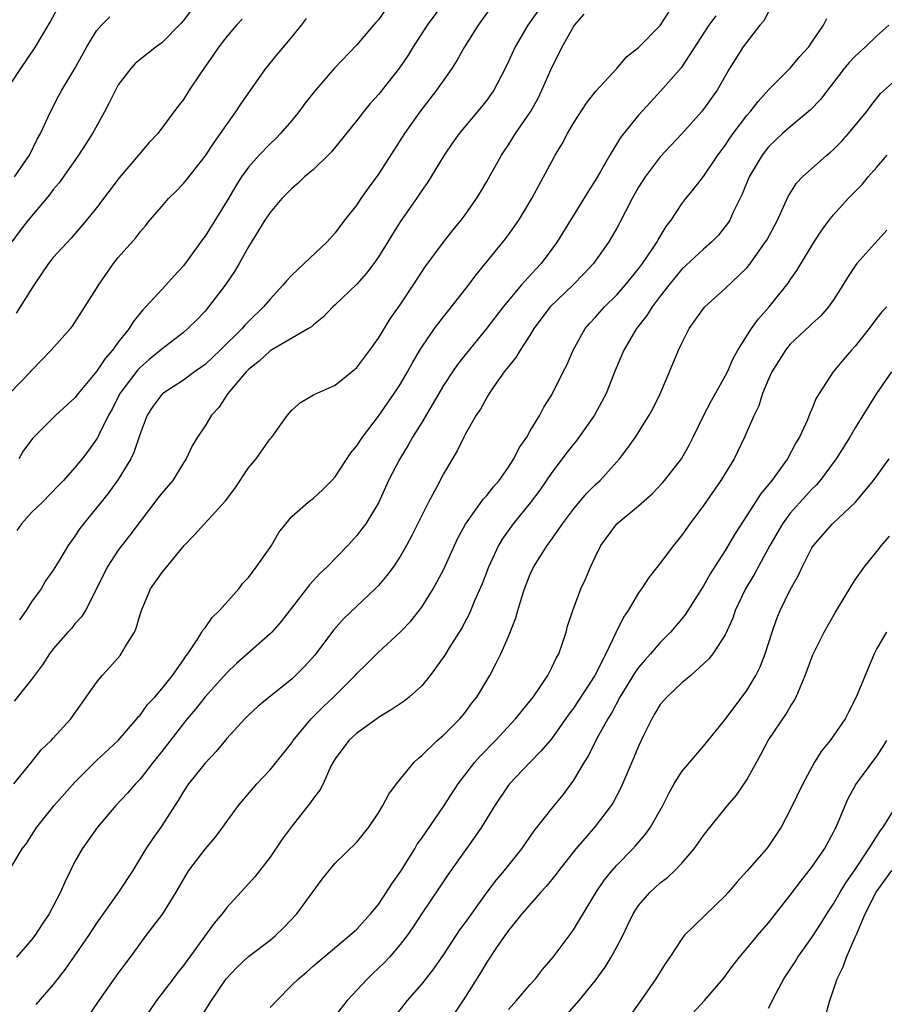
# Model space of a CAD drawing. Units: inches. Extents: x 2538000 to 2541000, y 1557000 to 1560000.
# Drawn here: x 2539144 to 2539224, y 1557423 to 1557514 of the extents above; entities that cross this region are included whole.
import ezdxf

# ---------------------------------------------------------------- set-up
doc = ezdxf.new("R2010")
doc.units = ezdxf.units.IN
doc.header["$MEASUREMENT"] = 0
doc.layers.add('LD25381557_2ft', color=221, linetype='Continuous')

msp = doc.modelspace()

# ---------------------------------------------------------------- linework, layer by layer
at = {"layer": 'LD25381557_2ft'}
for points, elevation in [([(2539184.684, 1557517.316), (2539181.511, 1557513), (2539180.22, 1557511), (2539179.754, 1557510.246), (2539178.943, 1557509.057), (2539177, 1557506.615), (2539176.24, 1557505.76), (2539175.612, 1557505), (2539175, 1557504.206), (2539172.677, 1557501.323), (2539172.361, 1557501), (2539171, 1557499.695), (2539170.193, 1557499), (2539169.581, 1557498.419), (2539169, 1557497.938), (2539168.074, 1557497), (2539167, 1557495.717), (2539166.53, 1557495), (2539165, 1557492.558), (2539164.138, 1557491), (2539163.713, 1557490.286), (2539162.847, 1557489), (2539161.331, 1557487), (2539161, 1557486.616), (2539160.212, 1557485.787), (2539159.427, 1557485), (2539159, 1557484.642), (2539157, 1557483.094), (2539155.849, 1557482.151), (2539155, 1557481.405), (2539154.799, 1557481.2), (2539153.153, 1557479), (2539152.419, 1557477.581), (2539152.088, 1557477), (2539151.189, 1557475.189), (2539151.072, 1557474.928), (2539151, 1557474.809), (2539150.239, 1557473.761), (2539149.665, 1557473), (2539149, 1557472.172), (2539147.954, 1557471), (2539147.476, 1557470.524), (2539146.012, 1557469), (2539145, 1557468.022), (2539144.075, 1557467), (2539143.632, 1557466.367)], 8436), ([(2539160.17, 1557515), (2539159, 1557513.445), (2539158.8, 1557513.2), (2539157, 1557511.372), (2539156.493, 1557511), (2539155, 1557509.84), (2539154.546, 1557509.454), (2539154.151, 1557509), (2539153, 1557507.483), (2539152.728, 1557507), (2539152.165, 1557505.836), (2539151.727, 1557505), (2539150.603, 1557503), (2539149.32, 1557501), (2539147.55, 1557498.45), (2539147, 1557497.826), (2539146.646, 1557497.355), (2539144.672, 1557495), (2539143.946, 1557494.054), (2539143.165, 1557493)], 8428), ([(2539142.926, 1557435), (2539144.141, 1557437), (2539144.515, 1557437.485), (2539145, 1557438.216), (2539145.49, 1557439), (2539147.087, 1557441), (2539149, 1557443.159), (2539151, 1557445.136), (2539152.976, 1557447), (2539154.709, 1557449), (2539154.829, 1557449.171), (2539155, 1557449.348), (2539155.691, 1557450.309), (2539156.356, 1557451), (2539157, 1557451.751), (2539158.006, 1557453), (2539159, 1557454.425), (2539159.22, 1557454.781), (2539159.408, 1557455), (2539160.278, 1557456.278), (2539160.715, 1557457), (2539160.811, 1557457.189), (2539161, 1557457.402), (2539161.654, 1557458.346), (2539162.335, 1557459), (2539164.108, 1557461), (2539164.501, 1557461.5), (2539165, 1557462.05), (2539165.725, 1557463), (2539167, 1557464.807), (2539167.129, 1557465), (2539167.807, 1557466.193), (2539168.442, 1557467), (2539169, 1557467.656), (2539170.51, 1557469), (2539171, 1557469.368), (2539171.856, 1557470.143), (2539172.696, 1557471), (2539173, 1557471.334), (2539174.46, 1557473.54), (2539175, 1557474.193), (2539175.536, 1557475), (2539177, 1557476.919), (2539178.45, 1557479), (2539179, 1557479.835), (2539179.673, 1557481), (2539180.144, 1557481.856), (2539180.82, 1557483), (2539181, 1557483.282), (2539182.18, 1557485), (2539183, 1557486.096), (2539183.738, 1557487), (2539185.301, 1557489), (2539186.024, 1557489.976), (2539188.721, 1557493.279), (2539189, 1557493.652), (2539189.95, 1557495), (2539191.167, 1557497), (2539191.794, 1557498.206), (2539192.246, 1557499), (2539193, 1557500.417), (2539193.323, 1557501), (2539193.949, 1557502.051), (2539194.447, 1557503), (2539195, 1557503.959), (2539196.194, 1557505.806), (2539197.075, 1557506.925), (2539198.992, 1557509), (2539199.905, 1557510.095), (2539201, 1557510.955), (2539203, 1557512.961), (2539203.805, 1557514.195)], 8444), ([(2539143, 1557507.471), (2539143.995, 1557509), (2539145.344, 1557511), (2539146.707, 1557513.294), (2539147.413, 1557514.587)], 8424), ([(2539143.344, 1557443), (2539144.999, 1557445), (2539145.876, 1557446.124), (2539146.792, 1557447), (2539147, 1557447.22), (2539148.608, 1557449), (2539148.786, 1557449.214), (2539151, 1557452.344), (2539151.517, 1557453), (2539152.225, 1557453.775), (2539153.157, 1557454.843), (2539153.276, 1557455), (2539153.627, 1557455.626), (2539154.485, 1557457), (2539154.643, 1557457.357), (2539155, 1557458.619), (2539155.127, 1557459), (2539155.967, 1557461), (2539157, 1557462.465), (2539157.455, 1557463), (2539159.075, 1557465), (2539160.038, 1557465.962), (2539160.946, 1557467), (2539162.889, 1557469.111), (2539163.737, 1557470.263), (2539165, 1557472.146), (2539165.723, 1557473), (2539167, 1557474.825), (2539167.164, 1557475), (2539168.608, 1557477), (2539169, 1557477.479), (2539169.814, 1557478.186), (2539171, 1557478.877), (2539171.066, 1557478.934), (2539173, 1557479.79), (2539174.786, 1557481.215), (2539175, 1557481.415), (2539176.217, 1557483), (2539177, 1557484.119), (2539178.084, 1557485.916), (2539179, 1557487.211), (2539180.519, 1557489.481), (2539181.308, 1557490.692), (2539183, 1557492.976), (2539183.888, 1557494.112), (2539184.634, 1557495), (2539185, 1557495.497), (2539186.055, 1557497), (2539186.417, 1557497.582), (2539187, 1557498.583), (2539188.35, 1557501), (2539189, 1557501.961), (2539189.662, 1557503), (2539191.021, 1557505), (2539191.727, 1557506.273), (2539192.093, 1557507), (2539193, 1557509.108), (2539193.647, 1557510.353), (2539193.966, 1557511), (2539195, 1557512.842), (2539195.106, 1557513), (2539195.996, 1557514.005)], 8442), ([(2539191.704, 1557514.296), (2539190.796, 1557513), (2539189.603, 1557511), (2539189, 1557509.645), (2539188.687, 1557509), (2539187.64, 1557507), (2539187.386, 1557506.614), (2539187, 1557506.087), (2539186.524, 1557505.476), (2539184.455, 1557503), (2539183.849, 1557502.152), (2539183.063, 1557501), (2539181.522, 1557498.479), (2539181, 1557497.748), (2539180.507, 1557497), (2539179, 1557494.841), (2539178.286, 1557493.714), (2539177.862, 1557493), (2539177, 1557491.627), (2539176.564, 1557491), (2539175.894, 1557490.106), (2539175, 1557489.118), (2539173, 1557487.19), (2539172.786, 1557487), (2539171.926, 1557486.074), (2539171, 1557485.357), (2539170.818, 1557485.181), (2539170.546, 1557485), (2539167, 1557482.944), (2539165.992, 1557482.008), (2539165, 1557481.215), (2539164.787, 1557481), (2539163.103, 1557479), (2539162.269, 1557477.731), (2539161.585, 1557477), (2539161, 1557476.032), (2539160.295, 1557475), (2539159.824, 1557474.176), (2539159.247, 1557473), (2539159, 1557472.621), (2539158.019, 1557471), (2539157, 1557469.816), (2539156.655, 1557469.345), (2539155, 1557467.196), (2539154.068, 1557465.931), (2539153, 1557464.545), (2539151.976, 1557463), (2539151, 1557460.975), (2539149.978, 1557459), (2539149.603, 1557458.397), (2539149, 1557457.746), (2539148.667, 1557457.334), (2539148.352, 1557457), (2539147, 1557455.469), (2539146.65, 1557455), (2539146.015, 1557453.985), (2539145, 1557452.622), (2539143.378, 1557450.622)], 8440), ([(2539208.148, 1557513.852), (2539207.488, 1557513), (2539204.923, 1557509.077), (2539203.068, 1557506.932), (2539202.093, 1557505.907), (2539201, 1557504.698), (2539199.35, 1557502.651), (2539198.341, 1557501), (2539197.493, 1557499.493), (2539197, 1557498.657), (2539196.348, 1557497.652), (2539193.478, 1557493), (2539193, 1557492.33), (2539192.013, 1557491), (2539191.511, 1557490.489), (2539190.183, 1557489), (2539189, 1557487.605), (2539188.508, 1557487), (2539187, 1557485.028), (2539185, 1557482.597), (2539184.307, 1557481.693), (2539183.829, 1557481), (2539183, 1557479.738), (2539181, 1557476.348), (2539180.158, 1557475), (2539179.748, 1557474.252), (2539178.961, 1557473), (2539177.931, 1557471), (2539177, 1557468.925), (2539175.825, 1557467), (2539175.483, 1557466.517), (2539175, 1557465.898), (2539174.162, 1557465), (2539172.252, 1557463), (2539171.602, 1557462.398), (2539170.646, 1557461.354), (2539168.018, 1557457.982), (2539167.157, 1557457), (2539167, 1557456.841), (2539163.908, 1557454.092), (2539163, 1557453.24), (2539161, 1557451.017), (2539160.109, 1557449.891), (2539159.344, 1557449), (2539159, 1557448.57), (2539157, 1557445.988), (2539156.204, 1557445), (2539155, 1557443.442), (2539154.575, 1557443), (2539153.851, 1557442.149), (2539152.764, 1557441), (2539151.069, 1557439), (2539149.674, 1557437), (2539149, 1557435.842), (2539148.576, 1557435), (2539148.066, 1557433.934), (2539147.654, 1557433), (2539146.614, 1557431), (2539145.965, 1557430.035), (2539145.308, 1557429), (2539145, 1557428.599), (2539143.605, 1557427)], 8446), ([(2539177.627, 1557514.373), (2539177, 1557513.506), (2539176.752, 1557513.249), (2539176.557, 1557513), (2539175, 1557511.182), (2539172.96, 1557509.04), (2539171.178, 1557507), (2539170.22, 1557505.78), (2539169.647, 1557505), (2539169, 1557504.205), (2539167.966, 1557503), (2539167.487, 1557502.513), (2539167, 1557502.065), (2539165.989, 1557501), (2539165, 1557499.884), (2539164.367, 1557499), (2539163.828, 1557498.172), (2539163, 1557496.747), (2539161, 1557493.538), (2539160.765, 1557493.235), (2539159, 1557490.809), (2539158.14, 1557489.86), (2539157.388, 1557489), (2539155.523, 1557487), (2539155.256, 1557486.744), (2539154.36, 1557485.64), (2539153.995, 1557485), (2539153, 1557483.746), (2539152.458, 1557483), (2539151.771, 1557482.229), (2539151, 1557481.041), (2539149.308, 1557479), (2539149, 1557478.604), (2539147.246, 1557477), (2539145.104, 1557474.896), (2539144.253, 1557473.747), (2539143.805, 1557473)], 8434), ([(2539187.373, 1557514.627), (2539186.213, 1557513), (2539184.955, 1557511), (2539184.249, 1557509.751), (2539183.761, 1557509), (2539182.367, 1557507), (2539180.81, 1557505), (2539179.418, 1557503), (2539177, 1557499.258), (2539176.052, 1557497.948), (2539175.384, 1557497), (2539175, 1557496.418), (2539173.876, 1557495), (2539173, 1557493.833), (2539172.255, 1557493), (2539170.161, 1557491), (2539169, 1557489.934), (2539168.546, 1557489.454), (2539168.19, 1557489), (2539167, 1557487.728), (2539166.407, 1557487), (2539165, 1557485.656), (2539164.678, 1557485.322), (2539164.414, 1557485), (2539162.404, 1557483), (2539161.68, 1557482.321), (2539161, 1557481.697), (2539160.599, 1557481.401), (2539160.02, 1557481), (2539159, 1557480.256), (2539157.092, 1557479), (2539157, 1557478.913), (2539156.197, 1557477.803), (2539155.665, 1557477), (2539155, 1557475.294), (2539154.438, 1557473.562), (2539154.164, 1557473), (2539153, 1557471.07), (2539152.136, 1557469.864), (2539151.422, 1557469), (2539151, 1557468.453), (2539149.794, 1557467), (2539149.453, 1557466.547), (2539149, 1557465.839), (2539148.359, 1557465), (2539147.45, 1557463.45), (2539147, 1557462.72), (2539146.282, 1557461.718), (2539145.876, 1557461), (2539145, 1557459.801), (2539144.494, 1557459), (2539143.865, 1557458.135)], 8438), ([(2539213, 1557514.277), (2539212.58, 1557513.42), (2539212.197, 1557513), (2539210.646, 1557511), (2539209.4, 1557509), (2539208.243, 1557507), (2539207, 1557505.249), (2539206.797, 1557505), (2539205, 1557502.968), (2539203, 1557500.842), (2539201.599, 1557499), (2539201, 1557498.055), (2539200.4, 1557497), (2539199.258, 1557494.742), (2539199, 1557494.263), (2539198.27, 1557493), (2539196.834, 1557491), (2539195.955, 1557490.045), (2539194.927, 1557489), (2539192.854, 1557487), (2539191.353, 1557485), (2539191, 1557484.428), (2539190.074, 1557483), (2539189.675, 1557482.325), (2539189, 1557481.51), (2539188.611, 1557481), (2539187.655, 1557479.656), (2539187.208, 1557479), (2539187.14, 1557478.86), (2539187, 1557478.642), (2539186.431, 1557477.57), (2539186.023, 1557477), (2539185, 1557475.245), (2539184.866, 1557475), (2539184.267, 1557473.733), (2539183, 1557471.605), (2539182.354, 1557470.354), (2539181.613, 1557469), (2539180.092, 1557465.908), (2539179.594, 1557465), (2539179, 1557463.979), (2539178.352, 1557463), (2539177.788, 1557462.212), (2539177, 1557461.306), (2539176.711, 1557461), (2539175, 1557459.404), (2539173.772, 1557458.228), (2539172.839, 1557457.161), (2539171.122, 1557454.878), (2539170.178, 1557453.822), (2539169.36, 1557453), (2539169, 1557452.662), (2539166.903, 1557451), (2539165.875, 1557450.125), (2539165, 1557449.334), (2539164.666, 1557449), (2539163, 1557447.165), (2539162.015, 1557445.985), (2539161, 1557444.9), (2539159.472, 1557443), (2539159, 1557442.285), (2539158.53, 1557441.47), (2539158.211, 1557441), (2539157, 1557439.108), (2539156.125, 1557437.875), (2539155.55, 1557437), (2539154.323, 1557435), (2539153.015, 1557433), (2539151, 1557430.137), (2539150.24, 1557429), (2539148.103, 1557425.897), (2539147, 1557424.475), (2539145.38, 1557422.621)], 8448), ([(2539140.996, 1557477.004), (2539144.886, 1557481), (2539145, 1557481.133), (2539146.804, 1557483), (2539148.591, 1557485), (2539148.774, 1557485.226), (2539149.924, 1557487), (2539151, 1557488.717), (2539151.157, 1557489), (2539152.554, 1557491), (2539153, 1557491.551), (2539154.607, 1557493.393), (2539155, 1557493.923), (2539155.505, 1557494.495), (2539155.9, 1557495), (2539157, 1557496.282), (2539157.642, 1557497), (2539158.325, 1557497.674), (2539159, 1557498.391), (2539159.279, 1557498.721), (2539161, 1557500.908), (2539161.83, 1557502.17), (2539162.437, 1557503), (2539163, 1557503.846), (2539163.849, 1557505), (2539164.298, 1557505.702), (2539165, 1557506.725), (2539166.623, 1557509), (2539167.681, 1557510.319), (2539169, 1557511.891), (2539169.896, 1557513), (2539170.37, 1557513.631)], 8432), ([(2539143.418, 1557499), (2539144.788, 1557501), (2539145.503, 1557502.497), (2539145.815, 1557503), (2539146.54, 1557504.54), (2539146.734, 1557505), (2539147.5, 1557506.501), (2539147.783, 1557507), (2539148.998, 1557509.002), (2539150.09, 1557511), (2539151, 1557512.475), (2539151.45, 1557513), (2539152.218, 1557513.782)], 8426), ([(2539164.431, 1557513.569), (2539163.894, 1557513), (2539163, 1557511.959), (2539162.261, 1557511), (2539161.763, 1557510.236), (2539160.606, 1557508.606), (2539159.535, 1557507), (2539159, 1557506.14), (2539158.502, 1557505.498), (2539156.639, 1557503), (2539155.834, 1557502.166), (2539154.861, 1557501), (2539153.075, 1557498.924), (2539151, 1557496.142), (2539150.075, 1557495), (2539148.651, 1557493.349), (2539147, 1557491.559), (2539146.564, 1557491), (2539145.195, 1557489), (2539143.929, 1557487), (2539143.558, 1557486.442)], 8430), ([(2539149.867, 1557421), (2539151.22, 1557423), (2539153, 1557425.501), (2539153.63, 1557426.37), (2539154.109, 1557427), (2539155.556, 1557429), (2539156.198, 1557429.802), (2539157.093, 1557431), (2539158.343, 1557433), (2539159, 1557434.167), (2539159.307, 1557434.693), (2539159.505, 1557435), (2539161, 1557436.953), (2539161.94, 1557438.06), (2539162.65, 1557439), (2539163, 1557439.534), (2539164.074, 1557441), (2539165.769, 1557443), (2539167, 1557444.286), (2539169, 1557446.776), (2539169.147, 1557447), (2539170.804, 1557449), (2539171.899, 1557450.101), (2539172.866, 1557451), (2539174.857, 1557453), (2539175, 1557453.17), (2539175.937, 1557454.064), (2539177, 1557455.14), (2539179, 1557456.994), (2539179.985, 1557458.015), (2539181, 1557459.297), (2539182.061, 1557461), (2539183, 1557462.731), (2539184.336, 1557465.664), (2539185.028, 1557466.972), (2539186.708, 1557469.292), (2539187, 1557469.605), (2539187.608, 1557470.392), (2539188.15, 1557471), (2539189, 1557472.221), (2539189.495, 1557473), (2539189.989, 1557474.011), (2539190.68, 1557475), (2539191, 1557475.566), (2539191.878, 1557477), (2539192.258, 1557477.742), (2539193, 1557478.883), (2539194.047, 1557481), (2539194.373, 1557481.627), (2539194.957, 1557483), (2539196.091, 1557485), (2539196.508, 1557485.492), (2539197, 1557486.026), (2539197.852, 1557487), (2539199, 1557488.131), (2539199.762, 1557489), (2539200.312, 1557489.688), (2539201, 1557490.509), (2539201.368, 1557491), (2539202.178, 1557492.178), (2539202.721, 1557493), (2539202.813, 1557493.187), (2539203.565, 1557494.435), (2539204.011, 1557495), (2539205, 1557496.514), (2539205.365, 1557497), (2539206.106, 1557497.894), (2539207, 1557499.053), (2539208.326, 1557501), (2539209, 1557501.903), (2539209.435, 1557502.566), (2539209.745, 1557503), (2539211, 1557504.653), (2539211.3, 1557505), (2539212.033, 1557505.967), (2539213, 1557507.026), (2539215, 1557509.025), (2539215.896, 1557510.104), (2539216.718, 1557511), (2539217, 1557511.442), (2539218.073, 1557513), (2539218.38, 1557513.62)], 8450), ([(2539224.094, 1557513), (2539223, 1557512.017), (2539221.931, 1557511), (2539221, 1557510.143), (2539220.438, 1557509.562), (2539219.982, 1557509), (2539219, 1557507.711), (2539218.424, 1557507), (2539217.816, 1557506.184), (2539216.83, 1557505.17), (2539215, 1557503.634), (2539214.3, 1557503), (2539213, 1557501.769), (2539212.394, 1557501), (2539211.209, 1557499), (2539210.578, 1557497.423), (2539209.744, 1557495.744), (2539209.411, 1557495), (2539209.254, 1557494.746), (2539209, 1557494.409), (2539208.367, 1557493.633), (2539207.761, 1557493), (2539207, 1557492.339), (2539205, 1557490.473), (2539203.783, 1557489), (2539203, 1557487.99), (2539202.254, 1557487), (2539201.781, 1557486.219), (2539200.822, 1557485), (2539199.643, 1557483), (2539198.851, 1557481.149), (2539198.009, 1557479), (2539196.952, 1557477), (2539195.306, 1557474.694), (2539195, 1557474.344), (2539194.404, 1557473.595), (2539193, 1557471.732), (2539191.894, 1557470.106), (2539191, 1557468.927), (2539189.434, 1557467), (2539188.417, 1557465.583), (2539188.078, 1557465), (2539187.153, 1557463), (2539186.561, 1557461.439), (2539185.87, 1557459.87), (2539185.359, 1557458.641), (2539184.663, 1557457.338), (2539183.537, 1557455.536), (2539183.137, 1557454.864), (2539181.787, 1557453), (2539181, 1557452.053), (2539179.848, 1557451), (2539179.377, 1557450.623), (2539178.186, 1557449.814), (2539177, 1557449.109), (2539176.842, 1557449), (2539175, 1557447.668), (2539174.259, 1557447), (2539173, 1557445.31), (2539172.812, 1557445), (2539172.613, 1557444.613), (2539171.889, 1557443), (2539171.579, 1557442.421), (2539171, 1557441.665), (2539170.74, 1557441.26), (2539168.937, 1557439), (2539168.117, 1557437.883), (2539167, 1557436.238), (2539165.585, 1557434.415), (2539165, 1557433.754), (2539163, 1557431.577), (2539162.579, 1557431), (2539161.851, 1557430.149), (2539159, 1557426.241), (2539158.45, 1557425.55), (2539158.053, 1557425), (2539156.536, 1557423), (2539155.181, 1557421)], 8452), ([(2539160.351, 1557421), (2539161.589, 1557423), (2539162.947, 1557425), (2539163.942, 1557426.058), (2539165, 1557427.065), (2539167, 1557428.569), (2539167.517, 1557429), (2539168.261, 1557429.739), (2539169.461, 1557431), (2539171.808, 1557434.192), (2539172.441, 1557435), (2539173, 1557435.675), (2539175, 1557437.622), (2539175.627, 1557438.372), (2539176.123, 1557439), (2539177, 1557440.32), (2539177.399, 1557441), (2539177.948, 1557442.052), (2539178.66, 1557443), (2539180.295, 1557445), (2539180.654, 1557445.346), (2539181, 1557445.615), (2539182.407, 1557447), (2539183, 1557447.495), (2539184.503, 1557449), (2539185, 1557449.593), (2539185.599, 1557450.402), (2539186.074, 1557451), (2539187.281, 1557453), (2539187.875, 1557454.124), (2539188.293, 1557455), (2539189, 1557456.604), (2539189.691, 1557458.309), (2539189.874, 1557459), (2539190.228, 1557460.228), (2539190.481, 1557461), (2539191, 1557462.339), (2539191.3, 1557463), (2539192.561, 1557465), (2539192.756, 1557465.243), (2539193.599, 1557466.401), (2539193.972, 1557467), (2539195, 1557468.354), (2539196.21, 1557469.79), (2539197, 1557470.582), (2539197.452, 1557471), (2539199.253, 1557473), (2539200.011, 1557473.989), (2539200.709, 1557475), (2539201.974, 1557477), (2539202.341, 1557477.659), (2539203, 1557478.98), (2539203.872, 1557481), (2539204.687, 1557483), (2539205, 1557483.67), (2539205.666, 1557485), (2539207, 1557486.868), (2539207.109, 1557487), (2539209, 1557488.691), (2539211, 1557490.624), (2539211.176, 1557490.824), (2539212.725, 1557493), (2539212.826, 1557493.174), (2539213.809, 1557495), (2539214.509, 1557496.509), (2539214.806, 1557497.194), (2539215.58, 1557498.42), (2539216.128, 1557499), (2539218.378, 1557501), (2539218.721, 1557501.279), (2539219, 1557501.536), (2539219.724, 1557502.276), (2539220.387, 1557503), (2539222.03, 1557505), (2539222.434, 1557505.566), (2539223.316, 1557506.684), (2539225, 1557508.171)], 8454), ([(2539167, 1557422.355), (2539167.611, 1557423), (2539169, 1557424.407), (2539169.622, 1557425), (2539170.375, 1557425.625), (2539171, 1557426.194), (2539174.342, 1557429), (2539175, 1557429.588), (2539176.274, 1557431), (2539177, 1557431.875), (2539177.747, 1557433), (2539178.224, 1557433.776), (2539179.057, 1557434.943), (2539180.353, 1557437), (2539180.584, 1557437.416), (2539181, 1557437.996), (2539183, 1557440.908), (2539184.356, 1557443), (2539185.901, 1557445), (2539186.42, 1557445.58), (2539187.793, 1557447), (2539189.645, 1557449), (2539191, 1557450.647), (2539191.272, 1557451), (2539192.617, 1557453), (2539193, 1557453.738), (2539193.401, 1557454.598), (2539193.632, 1557455), (2539193.983, 1557455.983), (2539194.316, 1557457), (2539194.457, 1557457.543), (2539194.925, 1557459), (2539195.691, 1557461), (2539196.111, 1557461.889), (2539196.575, 1557463), (2539197, 1557463.923), (2539197.523, 1557465), (2539198.996, 1557467), (2539201, 1557468.639), (2539202.249, 1557469.751), (2539203.215, 1557470.785), (2539203.396, 1557471), (2539204.958, 1557473), (2539205.702, 1557474.298), (2539206.054, 1557475), (2539207.011, 1557477), (2539207.688, 1557478.312), (2539209, 1557480.599), (2539209.205, 1557481), (2539209.746, 1557482.254), (2539210.176, 1557483), (2539211.425, 1557485), (2539212.084, 1557485.916), (2539213.053, 1557487), (2539214.808, 1557489.193), (2539215, 1557489.503), (2539215.621, 1557490.379), (2539217.209, 1557493), (2539217.928, 1557494.072), (2539218.603, 1557495), (2539219, 1557495.503), (2539220.342, 1557497), (2539221.655, 1557498.345), (2539222.205, 1557499), (2539223, 1557499.891), (2539223.956, 1557501)], 8456), ([(2539223.904, 1557494.096), (2539221.144, 1557491), (2539221, 1557490.808), (2539220.277, 1557489.722), (2539219.849, 1557489), (2539219, 1557487.661), (2539218.532, 1557487), (2539217.82, 1557486.18), (2539217, 1557485.45), (2539216.778, 1557485.222), (2539215, 1557483.553), (2539214.549, 1557483), (2539213.305, 1557481), (2539213, 1557480.325), (2539212.448, 1557479), (2539212.109, 1557477.891), (2539211.668, 1557477), (2539210.794, 1557475), (2539209.819, 1557473), (2539208.609, 1557471), (2539207, 1557468.685), (2539205.742, 1557467), (2539205, 1557465.942), (2539204.217, 1557465), (2539203, 1557463.358), (2539201.955, 1557462.045), (2539201.273, 1557461), (2539201, 1557460.624), (2539200.032, 1557459), (2539199.619, 1557458.381), (2539198.92, 1557456.92), (2539197.975, 1557455), (2539196.954, 1557453), (2539195, 1557449.991), (2539194.578, 1557449.422), (2539193, 1557447.194), (2539192, 1557446), (2539190.988, 1557445), (2539189.095, 1557443), (2539189, 1557442.876), (2539187.729, 1557441), (2539186.505, 1557439), (2539185.903, 1557438.097), (2539183.403, 1557434.597), (2539182.606, 1557433.393), (2539181, 1557431.033), (2539180.205, 1557429.795), (2539179.651, 1557429), (2539179, 1557428.16), (2539178.007, 1557427), (2539177.523, 1557426.476), (2539176.498, 1557425.502), (2539175.991, 1557425), (2539174.105, 1557423), (2539173, 1557421.59)], 8458), ([(2539223.9, 1557487), (2539223.455, 1557486.545), (2539223, 1557485.961), (2539222.293, 1557485), (2539221, 1557483.368), (2539220.658, 1557483), (2539219.885, 1557482.115), (2539218.975, 1557481), (2539217.654, 1557479), (2539217.404, 1557478.596), (2539217, 1557477.574), (2539216.818, 1557477.182), (2539216.6, 1557476.599), (2539215.862, 1557475), (2539215.529, 1557474.471), (2539214.739, 1557473), (2539213.292, 1557471), (2539212.265, 1557469.736), (2539211, 1557467.744), (2539209.91, 1557466.09), (2539209, 1557464.542), (2539207.613, 1557462.387), (2539207, 1557461.276), (2539205.345, 1557458.655), (2539205, 1557458.22), (2539203.961, 1557457), (2539203, 1557456.035), (2539202.117, 1557455), (2539201.577, 1557454.423), (2539201, 1557453.733), (2539200.692, 1557453.308), (2539199.29, 1557451), (2539198.492, 1557449.508), (2539198.167, 1557449), (2539197.168, 1557447.168), (2539196.39, 1557445.61), (2539195.994, 1557445), (2539195, 1557443.321), (2539194.008, 1557441.992), (2539193, 1557440.756), (2539191.35, 1557438.65), (2539190.203, 1557437), (2539188.608, 1557435), (2539187.868, 1557434.132), (2539187, 1557432.986), (2539185, 1557430.199), (2539184.49, 1557429.51), (2539183, 1557427.251), (2539182.082, 1557425.918), (2539181, 1557424.533), (2539179.663, 1557423), (2539178.091, 1557421)], 8460), ([(2539224.356, 1557481), (2539222.964, 1557479), (2539221, 1557475.849), (2539220.504, 1557475), (2539219.237, 1557473), (2539217.767, 1557471), (2539217.414, 1557470.586), (2539217, 1557470.193), (2539216.43, 1557469.571), (2539215, 1557467.976), (2539214.275, 1557467), (2539213.113, 1557465), (2539211.676, 1557462.324), (2539210.872, 1557461), (2539209.93, 1557459), (2539209.705, 1557458.295), (2539209, 1557456.749), (2539207.849, 1557455), (2539207.479, 1557454.521), (2539207, 1557454.063), (2539205.812, 1557453), (2539205, 1557452.309), (2539203.597, 1557451), (2539203, 1557450.304), (2539202.52, 1557449.48), (2539202.221, 1557449), (2539201.452, 1557447.452), (2539201, 1557446.485), (2539200.58, 1557445.42), (2539199.37, 1557442.63), (2539198.676, 1557441.324), (2539198.478, 1557441), (2539197, 1557439.05), (2539196.033, 1557437.967), (2539195.224, 1557437), (2539193.654, 1557435), (2539193.379, 1557434.621), (2539192.474, 1557433.527), (2539191.991, 1557433), (2539190.245, 1557431), (2539189, 1557429.461), (2539188.657, 1557429), (2539187.888, 1557427.888), (2539187, 1557426.552), (2539186.433, 1557425.567), (2539185, 1557423.316), (2539183.477, 1557421)], 8462), ([(2539189, 1557422.176), (2539189.736, 1557423), (2539191, 1557424.473), (2539191.481, 1557425), (2539192.146, 1557425.854), (2539193.121, 1557427), (2539194.786, 1557429.214), (2539195, 1557429.525), (2539195.561, 1557430.439), (2539195.881, 1557431), (2539197.097, 1557433), (2539197.86, 1557434.14), (2539198.561, 1557435), (2539199, 1557435.491), (2539200.484, 1557437), (2539200.732, 1557437.268), (2539201.656, 1557438.345), (2539202.119, 1557439), (2539203.245, 1557441), (2539203.823, 1557442.177), (2539204.302, 1557443), (2539205, 1557444.136), (2539205.721, 1557445), (2539207, 1557446.482), (2539209, 1557448.92), (2539211, 1557451.599), (2539211.818, 1557453), (2539212.213, 1557453.787), (2539212.671, 1557455), (2539213.33, 1557457), (2539213.758, 1557458.242), (2539214.073, 1557459), (2539215, 1557460.903), (2539215.763, 1557462.238), (2539216.112, 1557463), (2539217, 1557464.77), (2539217.141, 1557465), (2539218.896, 1557467), (2539221.013, 1557469), (2539222.682, 1557471), (2539224.142, 1557473)], 8464), ([(2539193.759, 1557421), (2539195.518, 1557423), (2539197, 1557424.833), (2539197.916, 1557426.084), (2539198.471, 1557427), (2539199, 1557427.964), (2539199.544, 1557429), (2539200.024, 1557429.975), (2539200.504, 1557431), (2539201, 1557431.768), (2539202.06, 1557433), (2539203, 1557433.863), (2539203.66, 1557434.34), (2539204.36, 1557435), (2539205, 1557435.67), (2539206.144, 1557437), (2539207, 1557438.233), (2539207.33, 1557438.67), (2539209.206, 1557441), (2539210.038, 1557441.962), (2539210.761, 1557443), (2539211, 1557443.362), (2539212.295, 1557445.705), (2539212.974, 1557447), (2539214.602, 1557449.398), (2539215, 1557450.108), (2539215.354, 1557450.646), (2539215.538, 1557451), (2539215.9, 1557451.9), (2539216.377, 1557453), (2539217.093, 1557454.907), (2539218.132, 1557457), (2539219.163, 1557458.837), (2539220.676, 1557461.324), (2539221, 1557461.822), (2539221.831, 1557463), (2539223, 1557464.449), (2539223.414, 1557465), (2539224.159, 1557465.842)], 8466), ([(2539223.87, 1557457), (2539223, 1557455.47), (2539222.757, 1557455), (2539221.088, 1557451), (2539220.389, 1557449.611), (2539220.063, 1557449), (2539218.68, 1557447), (2539217.926, 1557446.074), (2539217.249, 1557445), (2539216.147, 1557443), (2539215, 1557440.585), (2539214.149, 1557439), (2539213, 1557437.259), (2539212.8, 1557437), (2539211, 1557434.943), (2539210.072, 1557433.928), (2539209.309, 1557433), (2539209, 1557432.654), (2539205.225, 1557429), (2539205, 1557428.705), (2539203.893, 1557427), (2539203.53, 1557426.47), (2539203, 1557425.657), (2539202.596, 1557425), (2539201.201, 1557423), (2539200.281, 1557421.72)], 8468), ([(2539205.254, 1557421), (2539207.092, 1557423), (2539208.805, 1557425), (2539209.742, 1557426.258), (2539210.318, 1557427), (2539211, 1557427.798), (2539211.992, 1557429), (2539213, 1557430.173), (2539215, 1557432.722), (2539215.971, 1557434.029), (2539216.759, 1557435), (2539217, 1557435.321), (2539218.168, 1557437), (2539219, 1557438.534), (2539219.148, 1557438.852), (2539219.236, 1557439), (2539220.065, 1557441), (2539220.359, 1557441.641), (2539221.055, 1557442.945), (2539223, 1557445.551), (2539223.572, 1557446.428), (2539223.898, 1557447)], 8470), ([(2539213, 1557422.296), (2539213.687, 1557423.687), (2539214.395, 1557425), (2539215.439, 1557426.561), (2539215.699, 1557427), (2539217, 1557428.826), (2539217.848, 1557430.153), (2539218.369, 1557431), (2539219, 1557431.938), (2539219.611, 1557433), (2539220.132, 1557433.868), (2539220.932, 1557435), (2539222.262, 1557437), (2539223.323, 1557438.677), (2539223.586, 1557439), (2539224.521, 1557440.521)], 8472), ([(2539218.108, 1557421), (2539218.65, 1557423), (2539219, 1557423.98), (2539219.328, 1557425), (2539219.886, 1557426.114), (2539220.188, 1557427), (2539221, 1557428.833), (2539221.101, 1557429.101), (2539221.92, 1557431), (2539222.926, 1557433), (2539224.378, 1557435)], 8474)]:
    msp.add_lwpolyline(points, dxfattribs=dict(at, elevation=elevation))

doc.saveas('drawing.dxf')
